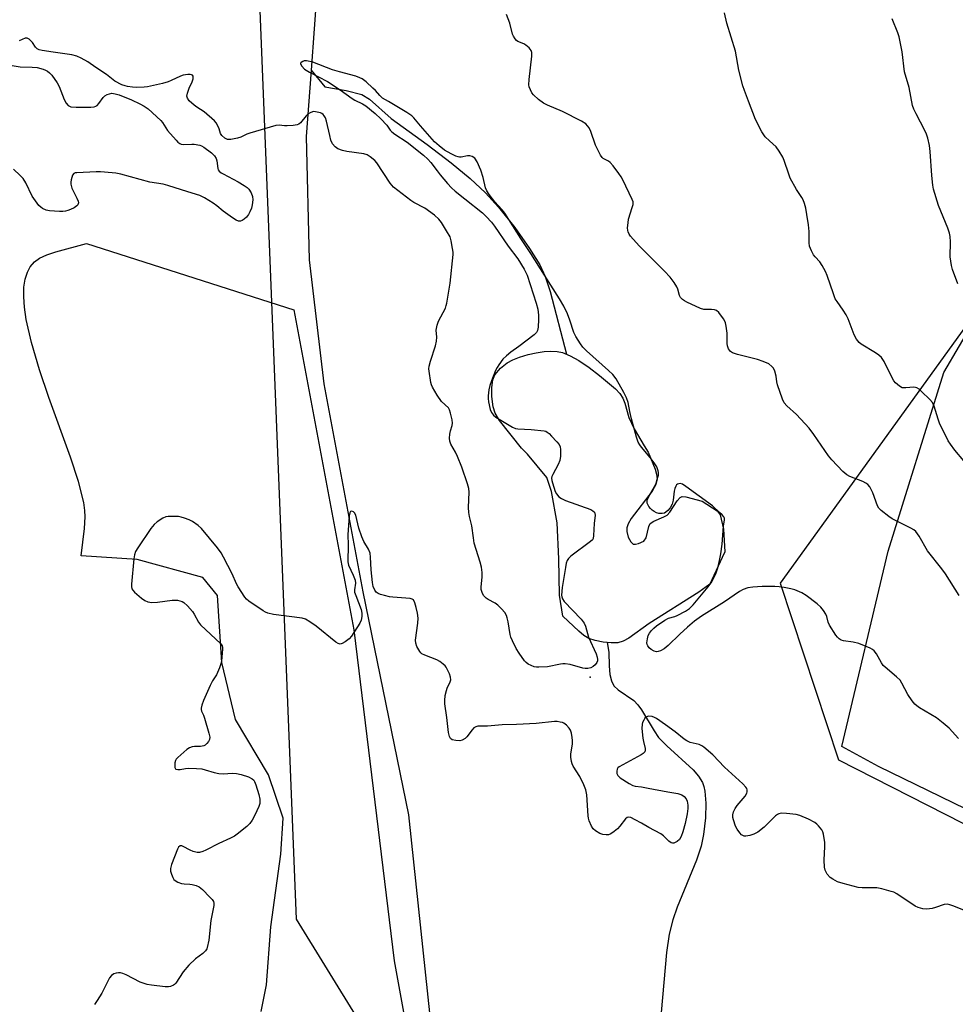
# Model space of a CAD drawing. Units: inches. Extents: x 1183770 to 1189770, y 541457 to 545458.
# Drawn here: x 1186637 to 1186955, y 543754 to 544089 of the extents above; entities that cross this region are included whole.
import ezdxf

# ---------------------------------------------------------------- set-up
doc = ezdxf.new("R2010")
doc.units = ezdxf.units.IN
doc.header["$MEASUREMENT"] = 0
for name, color, linetype in [('ELEV-Spot Elevation', 7, 'Continuous'), ('HYDRO-Single Line Stream', 4, 'Continuous'), ('HYDRO-Water Body', 4, 'Continuous'), ('NTRL-Pasture Land', 2, 'Continuous'), ('NTRL-Trees', 3, 'Continuous'), ('Undefined', 1, 'Continuous')]:
    doc.layers.add(name, color=color, linetype=linetype)

msp = doc.modelspace()

# ---------------------------------------------------------------- linework, layer by layer
at = {"layer": 'ELEV-Spot Elevation'}
msp.add_point((1186831.24, 543865.41, 333.56), dxfattribs=at)
at = {"layer": 'HYDRO-Single Line Stream'}
for points in [[(1186738.35, 544099.96), (1186736.3, 544071.72)], [(1186736.3, 544071.72), (1186734.67, 544049.21), (1186735.68, 544007.28), (1186740.67, 543965.15), (1186753.85, 543894.39), (1186769.46, 543818.63), (1186776.82, 543749.1), (1186786.88, 543703.34), (1186798.37, 543683.67), (1186805.78, 543671.74), (1186809.4, 543666.46), (1186813.81, 543660.44), (1186822.69, 543649.26)], [(1186736.3, 544071.72), (1186740.95, 544066.12), (1186748.2, 544064.86), (1186753.56, 544063.49), (1186756.21, 544061.9), (1186763.49, 544055.36), (1186775.73, 544046.49), (1186783.95, 544040.25), (1186790.41, 544034.94), (1186795.61, 544030.12), (1186800.07, 544025.14), (1186805.54, 544018.24), (1186810.6, 544011.18), (1186814.13, 544005.54), (1186815.92, 544001.66), (1186817.65, 543996.51), (1186823.11, 543975.25)], [(1186836.98, 543877.18), (1186837.55, 543873.9), (1186837.67, 543869.26), (1186837.94, 543866.35), (1186838.43, 543864.16), (1186839.23, 543862.47), (1186840.7, 543861.11), (1186846.07, 543857.46), (1186847.41, 543856.05), (1186848.7, 543854.26), (1186852.97, 543847.15), (1186854.5, 543844.93), (1186857.25, 543842.06), (1186866.19, 543833.88), (1186868.08, 543831.71), (1186869.37, 543829.63), (1186869.86, 543828.28), (1186870.2, 543826.67), (1186870.53, 543822.62), (1186870.39, 543817.57), (1186869.8, 543811.93), (1186868.93, 543807.95), (1186867.39, 543803.21), (1186860.85, 543787.25), (1186859.29, 543782.95), (1186858.1, 543778.02), (1186857.16, 543771.84), (1186854.85, 543746.32)]]:
    msp.add_lwpolyline(points, dxfattribs=at)
at = {"layer": 'HYDRO-Water Body'}
msp.add_lwpolyline([(1186845.86, 543910.68), (1186846.66, 543910.62), (1186847.7, 543910.82), (1186849.52, 543911.63), (1186850.26, 543912.82), (1186851.16, 543916.66), (1186851.63, 543917.66), (1186852.82, 543918.5), (1186856.27, 543919.88), (1186857.36, 543920.5), (1186858.3, 543921.53), (1186860.77, 543925.41), (1186861.77, 543926.53), (1186862.51, 543926.79), (1186863.72, 543926.74), (1186869.32, 543925.23), (1186874.43, 543921.99), (1186875.44, 543920.62), (1186876.6, 543915.72), (1186877, 543908.01), (1186876.05, 543906.11), (1186871.87, 543897.08), (1186868.19, 543894.3), (1186851.28, 543883.65), (1186844.36, 543878.72), (1186842.43, 543877.7), (1186840.65, 543877.14), (1186838.35, 543877.05), (1186835.62, 543877.3), (1186832.94, 543877.84), (1186830.81, 543878.6), (1186829.1, 543879.63), (1186827.31, 543881.04), (1186821.95, 543886.19), (1186820.74, 543893.31), (1186820.51, 543905.61), (1186820.02, 543917.91), (1186818.1, 543928.54), (1186816.53, 543933.27), (1186809.89, 543941.27), (1186807.9, 543943.27), (1186800.34, 543952.72), (1186798.93, 543955.18), (1186798.24, 543957.33), (1186797.81, 543960.8), (1186797.75, 543963.91), (1186798.07, 543966.49), (1186798.76, 543968.25), (1186800.74, 543970.47), (1186803.03, 543972.3), (1186804.88, 543973.28), (1186807.17, 543974.19), (1186810.08, 543975.08), (1186812.83, 543975.69), (1186815.58, 543976.09), (1186817.88, 543976.23), (1186819.98, 543976.14), (1186821.8, 543975.79), (1186824.42, 543974.71), (1186827.33, 543973.08), (1186830.88, 543970.72), (1186834.4, 543968.02), (1186839.82, 543963.47), (1186841.32, 543961.86), (1186842.36, 543960.29), (1186842.98, 543958.55), (1186844.31, 543953.71), (1186846.14, 543949.82), (1186849.6, 543944.06), (1186850.91, 543941.85), (1186853.3, 543936.16), (1186853.79, 543934.4), (1186853.97, 543932.86), (1186853.5, 543930.87), (1186852.29, 543928.66), (1186845.11, 543919.37), (1186844.1, 543917.51), (1186843.63, 543916.2), (1186843.64, 543914.91), (1186844.16, 543913.02), (1186845.04, 543911.39)], close=True, dxfattribs=at)
at = {"layer": 'NTRL-Pasture Land'}
for points in [[(1186719.3, 543751.73), (1186721.17, 543760.79), (1186722.64, 543780.51), (1186726.07, 543805.19), (1186726.86, 543817.52), (1186721.86, 543832.19), (1186710.62, 543851.05), (1186705.94, 543870.45), (1186704.48, 543893.19), (1186699.44, 543899.25), (1186677.17, 543905.39), (1186658.06, 543906.66), (1186659.2, 543915.97), (1186659.51, 543919.89), (1186659.4, 543922.05), (1186658.99, 543924.78), (1186657.18, 543931.88), (1186654.43, 543940.26), (1186647.14, 543960.44), (1186643.91, 543969.93), (1186641.19, 543979.14), (1186639.4, 543987.06), (1186638.8, 543991.21), (1186638.56, 543994.76), (1186638.65, 543998.01), (1186639.06, 544000.7), (1186639.81, 544003.07), (1186640.81, 544004.93), (1186642.28, 544006.63), (1186643.99, 544007.82), (1186646.47, 544008.95), (1186649.54, 544010.01), (1186659.98, 544012.8), (1186730.4, 543990.24), (1186750.87, 543881.5), (1186764.52, 543769.02), (1186772.78, 543723.56)], [(1187035.24, 543783.53), (1186929.22, 543835.1), (1186916.77, 543841.89), (1186932.59, 543908.21), (1186951.46, 543968.96), (1186967.47, 543996.24)]]:
    msp.add_lwpolyline(points, dxfattribs=at)
at = {"layer": 'NTRL-Trees'}
for points in [[(1187535.58, 544467.31), (1187523.08, 544358.98), (1187515.49, 544341.9), (1187444.71, 544262.47), (1187343.27, 544224.84), (1187287.64, 544183.94), (1187163.73, 544210.37), (1187065.13, 544278.83), (1187040.59, 544282.1), (1187007.87, 544239.57), (1186991.51, 544089.05), (1186964.58, 543992.45), (1186895.85, 543897.41), (1186915.69, 543837.36), (1187024.47, 543781.93), (1187034.36, 543740.08)], [(1186845.5, 543597.87), (1186731.37, 543783.1), (1186717.75, 544123.35), (1186694.86, 544336.39), (1186733.54, 544456.2)]]:
    msp.add_lwpolyline(points, dxfattribs=at)
at = {"layer": 'Undefined'}
for points, elevation in [([(1186956.65, 543893.23), (1186952.01, 543900.53), (1186950.81, 543902.24), (1186945.97, 543908.35), (1186943.06, 543913.35), (1186941.93, 543914.98), (1186941.3, 543915.52), (1186940.31, 543916.1), (1186933.94, 543919.26), (1186932.74, 543920.09), (1186930.2, 543922.08), (1186929.4, 543922.89), (1186928.95, 543923.63), (1186927.37, 543928.05), (1186926.32, 543930.07), (1186925.65, 543930.94), (1186924.96, 543931.42), (1186923.93, 543931.93), (1186919.52, 543933.64), (1186918.47, 543934.16), (1186917.18, 543935.29), (1186913.36, 543939.33), (1186912.28, 543940.7), (1186907.26, 543947.92), (1186905.68, 543950.04), (1186901.44, 543954.68), (1186898.12, 543957.63), (1186897.2, 543958.7), (1186896.6, 543959.91), (1186894.91, 543964.78), (1186894.68, 543965.78), (1186894.43, 543967.75), (1186893.98, 543969.4), (1186893.52, 543970.42), (1186893, 543971.06), (1186891.93, 543971.94), (1186890.09, 543972.75), (1186888.15, 543973.37), (1186881.31, 543975.09), (1186879.67, 543975.69), (1186878.96, 543976.12), (1186878.3, 543977), (1186877.9, 543978.05), (1186877.8, 543978.9), (1186877.82, 543981.22), (1186877.75, 543982.4), (1186877.47, 543984.76), (1186877.22, 543985.91), (1186877.01, 543986.44), (1186876.56, 543987.2), (1186874.98, 543989.35), (1186874.14, 543990.09), (1186873.49, 543990.32), (1186872.48, 543990.43), (1186869.82, 543990.46), (1186868.69, 543990.71), (1186864.08, 543992.89), (1186863.29, 543993.31), (1186862.57, 543993.82), (1186861.98, 543994.43), (1186861.56, 543995.14), (1186861.04, 543997.34), (1186860.72, 543998.13), (1186859.79, 543999.58), (1186858.4, 544001.44), (1186856.49, 544003.49), (1186847.86, 544012.03), (1186844.98, 544015.35), (1186844.46, 544016.04), (1186844.09, 544016.77), (1186843.98, 544017.31), (1186843.96, 544018.16), (1186844.1, 544019.92), (1186844.3, 544021.07), (1186845.54, 544025.03), (1186845.8, 544026.15), (1186845.79, 544026.98), (1186845.54, 544027.79), (1186842.34, 544034.45), (1186841.76, 544035.48), (1186840.92, 544036.69), (1186838.99, 544039.28), (1186838.05, 544040.37), (1186837.41, 544040.86), (1186835.64, 544041.78), (1186835.25, 544042.13), (1186834.77, 544042.83), (1186833.07, 544046.32), (1186831.44, 544050.93), (1186830.83, 544052.2), (1186830.32, 544052.87), (1186829.72, 544053.47), (1186828.25, 544054.39), (1186821.79, 544057.77), (1186816.65, 544059.92), (1186815.34, 544060.56), (1186813.67, 544061.81), (1186811.9, 544063.4), (1186811.4, 544064.08), (1186810.88, 544065.06), (1186810.48, 544066.09), (1186810.36, 544066.77), (1186810.45, 544068.54), (1186811.43, 544076.58), (1186811.41, 544077.72), (1186811.12, 544078.47), (1186810.42, 544079.34), (1186809.36, 544080.3), (1186808.64, 544080.7), (1186806.63, 544081.52), (1186806.21, 544081.83), (1186805.7, 544082.41), (1186805.15, 544083.31), (1186804.83, 544084.06), (1186803.94, 544087.71), (1186802.74, 544090.64)], 336), ([(1186958.25, 543938.99), (1186955.26, 543942.54), (1186953.72, 543944.6), (1186952.94, 543945.81), (1186950.06, 543951.71), (1186949.56, 543953.08), (1186948.2, 543957.51), (1186947.62, 543958.76), (1186946.68, 543959.85), (1186943.91, 543962.51), (1186943.05, 543963.28), (1186942.36, 543963.75), (1186941.86, 543963.91), (1186941.33, 543963.97), (1186938.51, 543963.75), (1186937.3, 543963.83), (1186936.36, 543964.29), (1186935.04, 543965.44), (1186934.49, 543966.12), (1186933.9, 543967.15), (1186931.22, 543972.72), (1186930.77, 543973.44), (1186930.25, 543974.08), (1186929.42, 543974.83), (1186928.24, 543975.65), (1186923.34, 543978.61), (1186922.72, 543979.18), (1186921.83, 543980.3), (1186921, 543981.81), (1186918.91, 543987.23), (1186918.32, 543988.55), (1186917.3, 543990.2), (1186915.18, 543993.13), (1186914.59, 543994.06), (1186913.92, 543995.71), (1186911.81, 544001.93), (1186911.23, 544003.3), (1186910.1, 544005.39), (1186909.31, 544006.64), (1186907.74, 544008.34), (1186907.2, 544009.03), (1186906.52, 544010.31), (1186905.86, 544011.94), (1186905.64, 544013.08), (1186905.67, 544016.91), (1186905.41, 544019.21), (1186904.91, 544022.65), (1186904.51, 544024.83), (1186904.11, 544026.43), (1186903.64, 544027.73), (1186903.23, 544028.49), (1186901.44, 544031.21), (1186899.26, 544035.05), (1186898.72, 544036.4), (1186897.19, 544041.1), (1186896.7, 544042.17), (1186895.54, 544044.23), (1186894.52, 544045.65), (1186892.15, 544047.75), (1186890.77, 544049.14), (1186890.24, 544049.78), (1186889.62, 544050.78), (1186887.49, 544055.02), (1186885.03, 544061.24), (1186883.66, 544064.8), (1186883.12, 544066.46), (1186881.77, 544071.76), (1186880.61, 544078.17), (1186877.65, 544087.77), (1186876.9, 544091.25)], 338), ([(1186956.24, 543999.11), (1186954.45, 544004.02), (1186954.07, 544005.41), (1186953.64, 544008.29), (1186953.76, 544013.43), (1186953.63, 544015.18), (1186953.4, 544016.33), (1186952.83, 544018.01), (1186949.69, 544025.76), (1186947.98, 544031.28), (1186947.75, 544032.71), (1186947.46, 544035.92), (1186946.89, 544044.17), (1186946.57, 544046.16), (1186946.04, 544048.68), (1186945.61, 544050), (1186945.08, 544051.27), (1186942.05, 544056.93), (1186941.34, 544058.48), (1186940.85, 544059.8), (1186939.69, 544065.84), (1186938.13, 544071.19), (1186937.36, 544077.96), (1186936.28, 544083.12), (1186935.81, 544084.48), (1186933.87, 544089.25)], 340), ([(1186956.48, 543844.57), (1186953.27, 543848.05), (1186951.31, 543849.78), (1186949.05, 543851.58), (1186943.21, 543855), (1186942.26, 543855.65), (1186941.62, 543856.22), (1186940.73, 543857.36), (1186939.27, 543859.57), (1186937.25, 543863.39), (1186936.64, 543864.35), (1186935.44, 543865.55), (1186931.5, 543868.81), (1186930.91, 543869.38), (1186930.27, 543870.31), (1186928.62, 543873.33), (1186927.83, 543874.33), (1186927.18, 543874.83), (1186926.4, 543875.24), (1186922.58, 543876.87), (1186920.7, 543877.31), (1186917.33, 543877.72), (1186916.56, 543878.01), (1186915.86, 543878.45), (1186915.28, 543879.04), (1186914.78, 543879.73), (1186912.65, 543883.14), (1186912.16, 543884.16), (1186911.65, 543886.06), (1186911.36, 543886.82), (1186910.6, 543888.08), (1186909.69, 543889.23), (1186908.38, 543890.37), (1186904.68, 543893.2), (1186903.17, 543894.03), (1186900.79, 543895.08), (1186899.42, 543895.49), (1186897.18, 543895.91), (1186895.48, 543896.16), (1186894.05, 543896.24), (1186889.75, 543896.19), (1186886.58, 543895.97), (1186884.86, 543895.75), (1186883.26, 543895.26), (1186882.05, 543894.59), (1186876.89, 543891.06), (1186869.03, 543886.12), (1186866.73, 543884.47), (1186864.31, 543882.43), (1186861.74, 543880.05), (1186857.76, 543876.13), (1186856.41, 543875.01), (1186855.1, 543874.39), (1186854.29, 543874.14), (1186853.76, 543874.08), (1186852.99, 543874.25), (1186852.01, 543874.86), (1186851.33, 543875.42), (1186850.78, 543876.05), (1186850.59, 543876.53), (1186850.53, 543877.06), (1186850.67, 543878.47), (1186850.95, 543879.58), (1186851.35, 543880.33), (1186852.08, 543881.25), (1186852.91, 543882.1), (1186853.81, 543882.87), (1186856.56, 543884.85), (1186857.84, 543885.42), (1186859.96, 543886.02), (1186860.78, 543886.35), (1186863.65, 543887.86), (1186865.04, 543888.77), (1186866.2, 543889.98), (1186871.3, 543896.17), (1186872.35, 543897.54), (1186873.06, 543898.7), (1186874.02, 543900.86), (1186874.63, 543902.53), (1186875.25, 543905.08), (1186875.66, 543907.33), (1186876.15, 543910.6), (1186876.52, 543916.72), (1186876.9, 543918.95), (1186876.85, 543919.48), (1186876.62, 543919.95), (1186876.09, 543920.6), (1186875.25, 543921.43), (1186872.79, 543923.61), (1186863.78, 543930.27), (1186862.58, 543930.99), (1186861.86, 543931.2), (1186861.39, 543931.18), (1186860.96, 543931.04), (1186860.59, 543930.75), (1186860.3, 543930.31), (1186859.97, 543929.51), (1186859.75, 543928.64), (1186859.47, 543925.58), (1186859.15, 543924.18), (1186858.37, 543922.95), (1186857.61, 543922.05), (1186856.98, 543921.46), (1186856.52, 543921.18), (1186855.73, 543921.03), (1186854.6, 543921.1), (1186853.77, 543921.3), (1186853.03, 543921.68), (1186852.35, 543922.16), (1186851.73, 543922.73), (1186851.21, 543923.4), (1186850.79, 543924.11), (1186850.63, 543924.59), (1186850.57, 543925.06), (1186850.63, 543925.56), (1186851.06, 543926.61), (1186853.06, 543930.15), (1186853.62, 543931.42), (1186854.16, 543933.02), (1186854.42, 543934.1), (1186854.46, 543934.95), (1186854.38, 543935.52), (1186853.88, 543936.87), (1186853.02, 543938.31), (1186851.63, 543940.08), (1186848.66, 543943.57), (1186848.05, 543944.43), (1186847.54, 543945.34), (1186846.98, 543946.99), (1186845.28, 543953.26), (1186844.72, 543955.72), (1186844.17, 543958.76), (1186843.55, 543960.39), (1186842.71, 543962.24), (1186840.02, 543966.79), (1186838.87, 543968.35), (1186837.5, 543969.7), (1186829.93, 543976.38), (1186828.72, 543977.6), (1186827.88, 543978.77), (1186826.37, 543981.28), (1186825.69, 543982.56), (1186824.29, 543986.77), (1186823.46, 543988.95), (1186822.22, 543991.55), (1186820.81, 543994.08), (1186815.65, 544002.04), (1186811.03, 544009.44), (1186807.58, 544014.53), (1186802.14, 544023.14), (1186801.26, 544024.29), (1186798.84, 544026.95), (1186796.84, 544029.51), (1186796.02, 544030.71), (1186795.61, 544031.8), (1186794.86, 544035.28), (1186794.07, 544037.75), (1186792.75, 544040.61), (1186791.94, 544041.8), (1186791.06, 544042.43), (1186790.31, 544042.67), (1186789.53, 544042.65), (1186787.37, 544042.2), (1186786.83, 544042.19), (1186786.3, 544042.28), (1186785.5, 544042.57), (1186783.93, 544043.3), (1186781.64, 544044.56), (1186779.81, 544046.04), (1186778.32, 544047.44), (1186773.49, 544052.87), (1186771.21, 544055.57), (1186770.59, 544056.19), (1186768.88, 544057.37), (1186762.6, 544061.06), (1186760.64, 544062.3), (1186759.65, 544063.16), (1186758.17, 544064.88), (1186757.36, 544065.69), (1186755.03, 544067.83), (1186753.68, 544068.86), (1186752.91, 544069.21), (1186751.56, 544069.67), (1186745.92, 544071.18), (1186743.54, 544071.93), (1186736.95, 544074.46), (1186734.74, 544074.91), (1186733.94, 544074.9), (1186733.47, 544074.76), (1186732.9, 544074.4), (1186732.72, 544074.09), (1186732.72, 544073.91), (1186733.13, 544073.12), (1186734.06, 544072.14), (1186735.78, 544071.06), (1186741.88, 544067.9), (1186746.18, 544065.03), (1186750.23, 544062.12), (1186751.17, 544061.59), (1186753.78, 544060.35), (1186754.97, 544059.6), (1186758.1, 544057.04), (1186760, 544055.22), (1186762.01, 544053.1), (1186763.23, 544051.38), (1186763.81, 544050.75), (1186764.73, 544050.03), (1186768.94, 544047.24), (1186774.48, 544042.85), (1186776.04, 544041.51), (1186777.01, 544040.42), (1186779.13, 544037.53), (1186780.25, 544036.14), (1186782.74, 544033.2), (1186784.07, 544031.81), (1186785.31, 544030.67), (1186788.54, 544028.01), (1186794.64, 544023.22), (1186795.89, 544022.02), (1186797.64, 544020.12), (1186798.7, 544018.73), (1186803.3, 544011.89), (1186806.62, 544007.67), (1186808.77, 544004.17), (1186809.77, 544002.08), (1186812.85, 543992.55), (1186813.38, 543990.56), (1186813.62, 543988.5), (1186813.67, 543987.03), (1186813.52, 543984.39), (1186813.3, 543983.27), (1186812.95, 543982.62), (1186812.13, 543981.81), (1186806.98, 543977.84), (1186804.22, 543975.86), (1186802.73, 543974.68), (1186801.56, 543973.49), (1186800.19, 543971.63), (1186799.57, 543970.66), (1186799.05, 543969.64), (1186797.64, 543966.19), (1186797.07, 543964.57), (1186796.77, 543963.1), (1186796.5, 543961.03), (1186796.47, 543960.14), (1186796.61, 543958.97), (1186797.23, 543956.38), (1186797.68, 543955.35), (1186798.3, 543954.44), (1186799.14, 543953.78), (1186804.77, 543950.45), (1186805.83, 543949.99), (1186806.64, 543949.84), (1186811.19, 543949.62), (1186815.58, 543949.14), (1186816.13, 543948.99), (1186816.62, 543948.75), (1186817.28, 543948.22), (1186818.11, 543947.39), (1186819.92, 543945.45), (1186820.63, 543944.54), (1186821.01, 543943.69), (1186821.15, 543942.84), (1186821.13, 543940.51), (1186820.89, 543939.09), (1186820.29, 543937.76), (1186818.48, 543934.36), (1186818.16, 543933.58), (1186818.05, 543933.04), (1186818.13, 543932.26), (1186818.35, 543931.46), (1186819.36, 543928.57), (1186819.72, 543927.75), (1186820.57, 543926.72), (1186821.48, 543926.1), (1186822.83, 543925.53), (1186831.43, 543922.36), (1186832.17, 543922.01), (1186832.71, 543921.53), (1186832.85, 543921.07), (1186832.87, 543920.54), (1186832.59, 543917.64), (1186832.38, 543913.62), (1186832.19, 543912.6), (1186831.96, 543912.14), (1186831.38, 543911.53), (1186824.67, 543906.53), (1186823.82, 543905.73), (1186823.43, 543905.13), (1186823.07, 543904.15), (1186822.79, 543902.71), (1186821.72, 543895.9), (1186821.52, 543893.26), (1186821.57, 543892.69), (1186821.77, 543892.01), (1186822.36, 543891.1), (1186828.12, 543885.15), (1186829.19, 543883.79), (1186829.61, 543882.72), (1186830.65, 543879.05), (1186833.22, 543873.32), (1186833.61, 543872.25), (1186833.76, 543871.45), (1186833.72, 543871), (1186833.48, 543870.35), (1186832.86, 543869.57), (1186832.19, 543869.05), (1186831.44, 543868.64), (1186830.37, 543868.4), (1186829.53, 543868.4), (1186828.68, 543868.5), (1186824.4, 543869.7), (1186822.75, 543869.94), (1186821.92, 543869.95), (1186821.07, 543869.86), (1186816.67, 543868.97), (1186813.79, 543868.77), (1186812.93, 543868.8), (1186812.13, 543868.97), (1186811.11, 543869.35), (1186810.14, 543869.85), (1186809.47, 543870.36), (1186808.89, 543870.98), (1186807.06, 543873.52), (1186806, 543875.2), (1186804.75, 543877.75), (1186804.21, 543879.05), (1186803.98, 543879.88), (1186803.31, 543884.18), (1186803.02, 543885.59), (1186802.71, 543886.39), (1186802.15, 543887.39), (1186801.08, 543888.69), (1186799.84, 543889.85), (1186798.88, 543890.53), (1186796.51, 543891.77), (1186795.83, 543892.25), (1186794.96, 543893.22), (1186794.48, 543894.17), (1186794.2, 543895.23), (1186794.11, 543896.06), (1186794.53, 543899.56), (1186794.48, 543901.03), (1186794.26, 543902.79), (1186793.82, 543904.52), (1186791.82, 543911.01), (1186791.53, 543912.77), (1186791.02, 543916.86), (1186790.2, 543920.07), (1186789.97, 543921.43), (1186789.88, 543923.14), (1186790.1, 543928.33), (1186789.96, 543929.6), (1186789.5, 543931.19), (1186787.52, 543936.8), (1186786.07, 543940.43), (1186785.39, 543941.87), (1186783.84, 543944.57), (1186783.44, 543945.59), (1186783.38, 543946.66), (1186783.53, 543948.05), (1186783.75, 543949.15), (1186784.3, 543950.97), (1186784.39, 543951.77), (1186784.26, 543952.91), (1186783.74, 543955.21), (1186783.4, 543956.31), (1186782.98, 543957.02), (1186780.62, 543959.18), (1186779.14, 543961.27), (1186777.54, 543963.97), (1186777.25, 543964.78), (1186777.06, 543965.64), (1186776.44, 543969.42), (1186776.37, 543970.29), (1186776.45, 543971.15), (1186776.9, 543972.87), (1186778.58, 543978.09), (1186779, 543979.69), (1186779.09, 543980.96), (1186778.86, 543983.43), (1186779.13, 543985.04), (1186779.67, 543986.39), (1186781.96, 543990.91), (1186782.29, 543991.73), (1186782.51, 543992.6), (1186783.63, 543999.4), (1186784.58, 544009.06), (1186784.58, 544009.94), (1186784.42, 544011.1), (1186783.94, 544013.7), (1186783.56, 544015.1), (1186782.41, 544017.18), (1186780.67, 544019.97), (1186779.78, 544021.16), (1186778.26, 544022.46), (1186774.98, 544024.85), (1186771.24, 544026.82), (1186770.26, 544027.43), (1186764.37, 544032.04), (1186763.76, 544032.67), (1186763.23, 544033.37), (1186758.72, 544040.25), (1186757.93, 544041.1), (1186756.34, 544042.35), (1186755.36, 544042.95), (1186754.28, 544043.31), (1186748.46, 544044.11), (1186747.02, 544044.41), (1186745.38, 544045.05), (1186744.45, 544045.68), (1186743.61, 544046.77), (1186743.06, 544047.98), (1186742.63, 544049.54), (1186741.6, 544054.44), (1186741.23, 544055.53), (1186740.79, 544056.26), (1186740.41, 544056.67), (1186739.97, 544056.98), (1186739.47, 544057.21), (1186738.38, 544057.52), (1186737.29, 544057.66), (1186736.74, 544057.59), (1186735.94, 544057.28), (1186735.24, 544056.81), (1186734.68, 544056.26), (1186732.7, 544053.85), (1186732.1, 544053.39), (1186731.6, 544053.19), (1186730.2, 544052.95), (1186728.17, 544052.79), (1186727.3, 544052.81), (1186725.46, 544053.06), (1186724.34, 544052.97), (1186715.51, 544050.39), (1186714.41, 544049.98), (1186712.36, 544049.03), (1186711.26, 544048.66), (1186708.98, 544048.17), (1186707.9, 544048.22), (1186706.94, 544048.67), (1186705.94, 544049.59), (1186705.54, 544050.28), (1186705.02, 544051.83), (1186704.57, 544052.88), (1186704, 544053.85), (1186703.43, 544054.49), (1186699.98, 544057.56), (1186697.47, 544059.15), (1186696.54, 544059.84), (1186694.86, 544061.37), (1186694.23, 544062.2), (1186694.1, 544062.92), (1186694.31, 544063.97), (1186694.87, 544065.61), (1186695.87, 544067.8), (1186696.17, 544068.84), (1186696.23, 544069.33), (1186696.15, 544069.75), (1186695.94, 544070.02), (1186695.63, 544070.2), (1186695.17, 544070.32), (1186694.39, 544070.34), (1186692.79, 544070.09), (1186691.84, 544069.74), (1186688.77, 544068.23), (1186687.72, 544067.81), (1186685.76, 544067.27), (1186680.67, 544066.08), (1186679.49, 544065.96), (1186676.81, 544065.88), (1186675.62, 544065.93), (1186673.88, 544066.2), (1186673.03, 544066.41), (1186671.92, 544066.81), (1186669.54, 544067.97), (1186666.69, 544070.26), (1186663.06, 544072.62), (1186660.37, 544074.55), (1186658.17, 544075.81), (1186656.65, 544076.54), (1186654.95, 544076.96), (1186648.62, 544077.93), (1186644.9, 544078.41), (1186643.87, 544078.65), (1186643.17, 544079.01), (1186642.57, 544079.53), (1186641.55, 544081.18), (1186641.03, 544081.79), (1186640.42, 544082.29), (1186639.78, 544082.61), (1186639.06, 544082.59), (1186637.01, 544081.77)], 334), ([(1186634.61, 544073.32), (1186637.33, 544072.88), (1186641.45, 544072.78), (1186643.1, 544072.63), (1186645.22, 544072.14), (1186645.99, 544071.81), (1186646.72, 544071.37), (1186647.4, 544070.86), (1186648.13, 544070.1), (1186649.99, 544067.47), (1186650.63, 544066.17), (1186652.36, 544061.84), (1186653, 544060.55), (1186653.71, 544059.8), (1186654.14, 544059.53), (1186654.63, 544059.35), (1186656.36, 544059.22), (1186661.41, 544059.23), (1186662.54, 544059.32), (1186663.06, 544059.48), (1186663.54, 544059.8), (1186664.08, 544060.42), (1186665.56, 544062.52), (1186666.2, 544063.06), (1186666.94, 544063.46), (1186667.72, 544063.77), (1186668.54, 544063.89), (1186669.7, 544063.75), (1186671.09, 544063.34), (1186675.18, 544061.64), (1186678.1, 544060.31), (1186679.59, 544059.52), (1186680.91, 544058.6), (1186685.21, 544054.66), (1186685.74, 544054), (1186686.86, 544052.14), (1186687.53, 544051.22), (1186690.39, 544047.94), (1186690.99, 544047.32), (1186691.62, 544046.82), (1186692.1, 544046.62), (1186692.89, 544046.53), (1186695.7, 544046.65), (1186696.56, 544046.62), (1186698.52, 544046.23), (1186699.05, 544046.03), (1186699.8, 544045.61), (1186702.39, 544043.69), (1186703.41, 544042.69), (1186703.98, 544041.74), (1186704.22, 544040.92), (1186704.58, 544038.34), (1186704.75, 544037.86), (1186705.04, 544037.44), (1186705.68, 544036.92), (1186706.42, 544036.47), (1186711.48, 544033.75), (1186713.55, 544032.54), (1186714.53, 544031.88), (1186715.15, 544031.28), (1186715.9, 544030.09), (1186716.4, 544028.79), (1186716.46, 544027.68), (1186716.3, 544025.98), (1186716.03, 544024.9), (1186715.52, 544023.61), (1186715, 544022.66), (1186714.36, 544021.82), (1186713.56, 544021.06), (1186712.84, 544020.61), (1186712.35, 544020.46), (1186711.64, 544020.48), (1186710.87, 544020.8), (1186709.62, 544021.61), (1186706.44, 544023.88), (1186704.25, 544025.66), (1186703.04, 544026.5), (1186700.03, 544028.4), (1186698.45, 544029.11), (1186694.35, 544030.36), (1186687.6, 544032.59), (1186685.99, 544032.96), (1186681.43, 544033.72), (1186671.57, 544036.42), (1186669.85, 544036.7), (1186666.1, 544037.06), (1186664.65, 544037.16), (1186663.18, 544037.17), (1186656.66, 544036.92), (1186656.12, 544036.81), (1186655.66, 544036.6), (1186655.21, 544036.05), (1186654.91, 544035.3), (1186654.71, 544034.52), (1186654.58, 544033.74), (1186654.57, 544032.96), (1186654.97, 544031.69), (1186656.62, 544028.3), (1186657.06, 544027.23), (1186657.17, 544026.71), (1186657.13, 544026.29), (1186656.97, 544025.96), (1186656.64, 544025.6), (1186655.72, 544025), (1186654.44, 544024.35), (1186653.63, 544024.03), (1186652.78, 544023.81), (1186651.93, 544023.71), (1186650.77, 544023.71), (1186647.31, 544023.9), (1186646.26, 544024.19), (1186645.02, 544024.74), (1186644.35, 544025.17), (1186643.76, 544025.76), (1186642.55, 544027.33), (1186641.43, 544028.98), (1186639.27, 544033.48), (1186638.38, 544034.95), (1186637.41, 544036), (1186635.05, 544038.14)], 334), ([(1186959.69, 543785.61), (1186954.91, 543787.59), (1186953.55, 543788.04), (1186952.73, 543788.2), (1186951.64, 543788.09), (1186948.63, 543787.08), (1186947.49, 543786.81), (1186945.74, 543786.59), (1186944.3, 543786.71), (1186942.73, 543787.14), (1186941.71, 543787.58), (1186935.49, 543791.74), (1186934.45, 543792.3), (1186933.62, 543792.61), (1186930.43, 543793.44), (1186928.67, 543793.78), (1186923.75, 543793.84), (1186922.3, 543793.96), (1186917.22, 543795.22), (1186915.29, 543795.89), (1186913.74, 543796.7), (1186912.8, 543797.36), (1186911.86, 543798.48), (1186911.18, 543799.77), (1186910.96, 543800.87), (1186910.81, 543803.16), (1186911.06, 543807.8), (1186911.03, 543809.24), (1186910.53, 543812.01), (1186910.31, 543812.81), (1186909.96, 543813.56), (1186908.88, 543814.89), (1186908.27, 543815.49), (1186907.58, 543816.02), (1186905.48, 543817.11), (1186902.54, 543818.43), (1186901.23, 543818.76), (1186897.95, 543819.07), (1186896.19, 543819.14), (1186895.37, 543819), (1186894.91, 543818.75), (1186894.27, 543818.23), (1186890.4, 543814.38), (1186888.18, 543812.72), (1186886.86, 543812.06), (1186885.47, 543811.56), (1186884.1, 543811.38), (1186883.57, 543811.41), (1186883.09, 543811.54), (1186882.65, 543811.84), (1186882.08, 543812.47), (1186881.23, 543813.69), (1186880.66, 543814.72), (1186879.92, 543816.89), (1186879.78, 543817.73), (1186879.77, 543818.57), (1186879.98, 543819.65), (1186880.56, 543820.82), (1186881.26, 543821.77), (1186883.91, 543824.99), (1186884.51, 543825.95), (1186884.64, 543826.44), (1186884.61, 543827.14), (1186884.46, 543827.58), (1186884.16, 543828.05), (1186883.13, 543829.11), (1186876.92, 543834.78), (1186872.97, 543838.98), (1186869.84, 543841.63), (1186869.14, 543842.12), (1186868.32, 543842.53), (1186865.26, 543843.26), (1186864.11, 543843.75), (1186863.19, 543844.38), (1186860.11, 543846.84), (1186856.89, 543849.21), (1186853.81, 543851.32), (1186853.08, 543851.75), (1186852.31, 543852.08), (1186851.2, 543852.19), (1186850.67, 543852.08), (1186850.22, 543851.84), (1186849.86, 543851.46), (1186849.41, 543850.76), (1186849.04, 543849.99), (1186848.87, 543849.46), (1186848.82, 543847.99), (1186849.14, 543844.7), (1186849.32, 543843.52), (1186849.91, 543841.16), (1186849.89, 543840.42), (1186849.75, 543839.98), (1186849.22, 543839.42), (1186848.51, 543838.96), (1186842.27, 543835.67), (1186841.05, 543834.93), (1186840.66, 543834.57), (1186840.4, 543834.15), (1186840.26, 543833.43), (1186840.32, 543832.68), (1186840.62, 543831.99), (1186841.45, 543831.23), (1186844.43, 543829.22), (1186845.72, 543828.56), (1186846.49, 543828.37), (1186848.68, 543828.1), (1186850.98, 543827.7), (1186857.68, 543826.38), (1186860.99, 543825.92), (1186862.36, 543825.46), (1186863.21, 543824.84), (1186863.84, 543824.04), (1186864.17, 543823.29), (1186864.43, 543821.88), (1186864.47, 543820.72), (1186864.21, 543818.94), (1186863.56, 543815.71), (1186862.71, 543812.89), (1186862.11, 543811.22), (1186861.57, 543810.27), (1186860.84, 543809.53), (1186860.39, 543809.27), (1186859.67, 543809.01), (1186859.2, 543808.96), (1186858.77, 543809.07), (1186858, 543809.65), (1186856.2, 543811.49), (1186855.29, 543812.18), (1186851.22, 543814.31), (1186848.66, 543815.84), (1186846.56, 543816.95), (1186845, 543817.69), (1186844.26, 543817.86), (1186843.83, 543817.76), (1186843.25, 543817.28), (1186841.32, 543814.76), (1186840.54, 543813.9), (1186839.42, 543812.98), (1186838.25, 543812.18), (1186837.5, 543811.86), (1186836.68, 543811.8), (1186835.56, 543811.97), (1186834.48, 543812.31), (1186833.06, 543813.16), (1186832.25, 543813.88), (1186831.67, 543814.81), (1186830.9, 543816.62), (1186830.68, 543817.45), (1186830.56, 543818.33), (1186830.04, 543825.45), (1186829.73, 543827.17), (1186829.08, 543828.76), (1186827.68, 543831.6), (1186825.42, 543835.2), (1186825.12, 543835.98), (1186824.92, 543836.8), (1186824.69, 543838.19), (1186824.65, 543839.3), (1186825.16, 543842.65), (1186825.24, 543843.85), (1186825.13, 543844.96), (1186824.84, 543846.34), (1186824.5, 543847.39), (1186824.08, 543848.07), (1186823.14, 543849.06), (1186822.27, 543849.73), (1186821.8, 543849.96), (1186821.03, 543850.17), (1186819.96, 543850.32), (1186819.14, 543850.34), (1186812.88, 543849.61), (1186806.13, 543849.29), (1186801.26, 543849.22), (1186796.29, 543848.8), (1186793.05, 543848.77), (1186792.3, 543848.58), (1186791.65, 543848.18), (1186791.08, 543847.55), (1186789.32, 543845.19), (1186788.67, 543844.62), (1186787.66, 543844.05), (1186786.86, 543843.82), (1186785.5, 543843.86), (1186784.24, 543844.15), (1186783.69, 543844.58), (1186783.39, 543845.27), (1186783.09, 543846.64), (1186782.52, 543851.74), (1186781.82, 543856.35), (1186781.74, 543857.5), (1186781.93, 543859.22), (1186782.3, 543860.91), (1186782.6, 543861.72), (1186783.57, 543863.82), (1186783.78, 543864.54), (1186783.72, 543865.47), (1186783.35, 543866.52), (1186782.22, 543868.83), (1186781.89, 543869.28), (1186781.27, 543869.87), (1186780.09, 543870.72), (1186779.08, 543871.3), (1186775.02, 543872.84), (1186774.02, 543873.34), (1186773.61, 543873.7), (1186773.27, 543874.13), (1186772.29, 543875.88), (1186771.88, 543876.93), (1186771.79, 543878.03), (1186772.66, 543883.76), (1186772.72, 543885.44), (1186772.48, 543887.15), (1186772.09, 543889.05), (1186771.58, 543890.71), (1186771.09, 543891.65), (1186770.71, 543891.95), (1186769.95, 543892.17), (1186764.1, 543892.58), (1186762.95, 543892.75), (1186761.26, 543893.15), (1186759.88, 543893.55), (1186759.11, 543893.88), (1186758.49, 543894.35), (1186757.99, 543894.98), (1186757.42, 543896.23), (1186757.15, 543897.63), (1186756.72, 543901.94), (1186756.53, 543906.23), (1186756.34, 543907.62), (1186755.81, 543908.9), (1186754.25, 543911.5), (1186753.57, 543913.08), (1186752.49, 543916.06), (1186751.51, 543920.47), (1186751.1, 543921.25), (1186750.74, 543921.6), (1186750.12, 543921.8), (1186749.75, 543921.7), (1186749.43, 543921.24), (1186749.21, 543920.27), (1186748.81, 543913.78), (1186748.86, 543910.44), (1186748.78, 543904.59), (1186749.04, 543903.48), (1186750.67, 543900.07), (1186751.28, 543898.43), (1186751.37, 543897.37), (1186751.05, 543895.07), (1186751.12, 543894.26), (1186751.47, 543893.15), (1186753.29, 543888.43), (1186753.58, 543887.12), (1186753.58, 543886.06), (1186753.29, 543884.75), (1186752.85, 543883.73), (1186750.02, 543879.33), (1186749.23, 543878.48), (1186747.84, 543877.4), (1186746.89, 543876.81), (1186746.19, 543876.62), (1186745.48, 543876.86), (1186744.77, 543877.34), (1186737.98, 543882.81), (1186735.83, 543884.24), (1186734.35, 543885.1), (1186733.27, 543885.44), (1186723.56, 543886.76), (1186721.54, 543887.15), (1186720.75, 543887.49), (1186720.01, 543887.93), (1186715.19, 543891.2), (1186714.31, 543891.94), (1186713.74, 543892.61), (1186711.47, 543896.08), (1186710.95, 543897.11), (1186709.5, 543900.49), (1186706.57, 543906.18), (1186705.71, 543907.69), (1186704.47, 543909.34), (1186699.05, 543915.99), (1186697.94, 543916.94), (1186696, 543918.29), (1186694.85, 543918.88), (1186693.24, 543919.52), (1186692.12, 543919.86), (1186691.25, 543920), (1186689.48, 543920.07), (1186687.71, 543920.03), (1186686.87, 543919.89), (1186685.87, 543919.44), (1186683.97, 543918.22), (1186682.91, 543917.3), (1186681.86, 543915.9), (1186677.39, 543909.36), (1186676.62, 543908.12), (1186676.24, 543907.05), (1186676.04, 543905.61), (1186675.26, 543897.07), (1186675.24, 543896.21), (1186675.39, 543895.42), (1186675.65, 543894.96), (1186676.2, 543894.35), (1186678.61, 543892.25), (1186679.78, 543891.44), (1186680.82, 543891.02), (1186682.18, 543890.84), (1186684.12, 543890.87), (1186689.09, 543891.55), (1186690.25, 543891.63), (1186690.83, 543891.6), (1186691.69, 543891.41), (1186692.51, 543891.11), (1186693, 543890.82), (1186694.24, 543889.66), (1186695.96, 543887.73), (1186696.55, 543886.81), (1186697.99, 543884.13), (1186698.67, 543883.23), (1186705.58, 543876.79), (1186706.01, 543876.07), (1186706.17, 543875.53), (1186706.22, 543874.98), (1186706.12, 543873.57), (1186705.79, 543871.01), (1186705.56, 543869.9), (1186705.14, 543868.56), (1186704.12, 543866.24), (1186702.73, 543864.17), (1186701.94, 543862.63), (1186699.7, 543857.5), (1186699.15, 543855.94), (1186698.91, 543854.91), (1186698.9, 543854.41), (1186699.02, 543853.89), (1186699.7, 543852.53), (1186700.11, 543851.46), (1186701.57, 543846.42), (1186701.84, 543845.03), (1186701.75, 543844.25), (1186701.38, 543843.53), (1186700.87, 543842.86), (1186700.27, 543842.3), (1186699.81, 543842.05), (1186698.73, 543841.84), (1186696.67, 543841.87), (1186695.84, 543841.78), (1186694.9, 543841.43), (1186694, 543840.82), (1186690.99, 543838.16), (1186690.42, 543837.54), (1186690.17, 543837.07), (1186689.98, 543836.27), (1186689.92, 543835.45), (1186690, 543834.69), (1186690.19, 543834.31), (1186690.35, 543834.18), (1186691.02, 543834), (1186691.82, 543834.06), (1186693.58, 543834.38), (1186694.46, 543834.43), (1186697.39, 543834.35), (1186699.12, 543834.21), (1186700.27, 543833.97), (1186703.36, 543833.04), (1186704.93, 543832.69), (1186706.47, 543832.52), (1186709.52, 543832.74), (1186710.91, 543832.66), (1186712.57, 543832.34), (1186715.05, 543831.52), (1186716.3, 543830.89), (1186716.79, 543830.38), (1186717.07, 543829.91), (1186717.48, 543828.86), (1186718.54, 543825.55), (1186718.93, 543823.89), (1186718.88, 543822.5), (1186718.57, 543821.41), (1186717.2, 543818.55), (1186716.23, 543816.77), (1186715.42, 543815.67), (1186714.48, 543814.66), (1186711.22, 543812.07), (1186710.24, 543811.41), (1186708.94, 543810.7), (1186704.88, 543808.82), (1186700.52, 543806.58), (1186699.45, 543806.14), (1186698.34, 543805.83), (1186697.52, 543805.79), (1186696.18, 543806.11), (1186695.13, 543806.58), (1186692.82, 543807.9), (1186692.33, 543808.08), (1186691.73, 543808.06), (1186691.24, 543807.66), (1186690.86, 543806.95), (1186688.87, 543801.71), (1186688.49, 543800.33), (1186688.53, 543799.51), (1186688.84, 543798.42), (1186689.26, 543797.36), (1186689.68, 543796.64), (1186690.05, 543796.27), (1186690.98, 543795.74), (1186692.28, 543795.27), (1186693.1, 543795.11), (1186695.08, 543795), (1186695.9, 543794.88), (1186697.25, 543794.54), (1186698.25, 543794.13), (1186699.39, 543793.22), (1186701.92, 543790.68), (1186702.7, 543789.81), (1186703.13, 543789.1), (1186703.23, 543788.64), (1186703.21, 543787.83), (1186702.22, 543782.75), (1186701.55, 543776.02), (1186701.02, 543773.55), (1186700.82, 543773.04), (1186700.4, 543772.39), (1186699.49, 543771.46), (1186697.04, 543769.64), (1186694.71, 543767.54), (1186692.77, 543765.23), (1186690.27, 543761.35), (1186689.89, 543760.96), (1186689.47, 543760.66), (1186688.49, 543760.26), (1186687.78, 543760.17), (1186686.7, 543760.2), (1186681.99, 543760.72), (1186680.53, 543760.95), (1186679.49, 543761.25), (1186678.19, 543761.75), (1186673.38, 543764.18), (1186672.29, 543764.66), (1186671.51, 543764.85), (1186670.76, 543764.91), (1186670, 543764.81), (1186669.25, 543764.54), (1186668.41, 543764), (1186667.79, 543763.25), (1186665.09, 543757.99), (1186663.59, 543755.54), (1186662.63, 543754.13)], 332)]:
    msp.add_lwpolyline(points, dxfattribs=dict(at, elevation=elevation))

doc.saveas('drawing.dxf')
